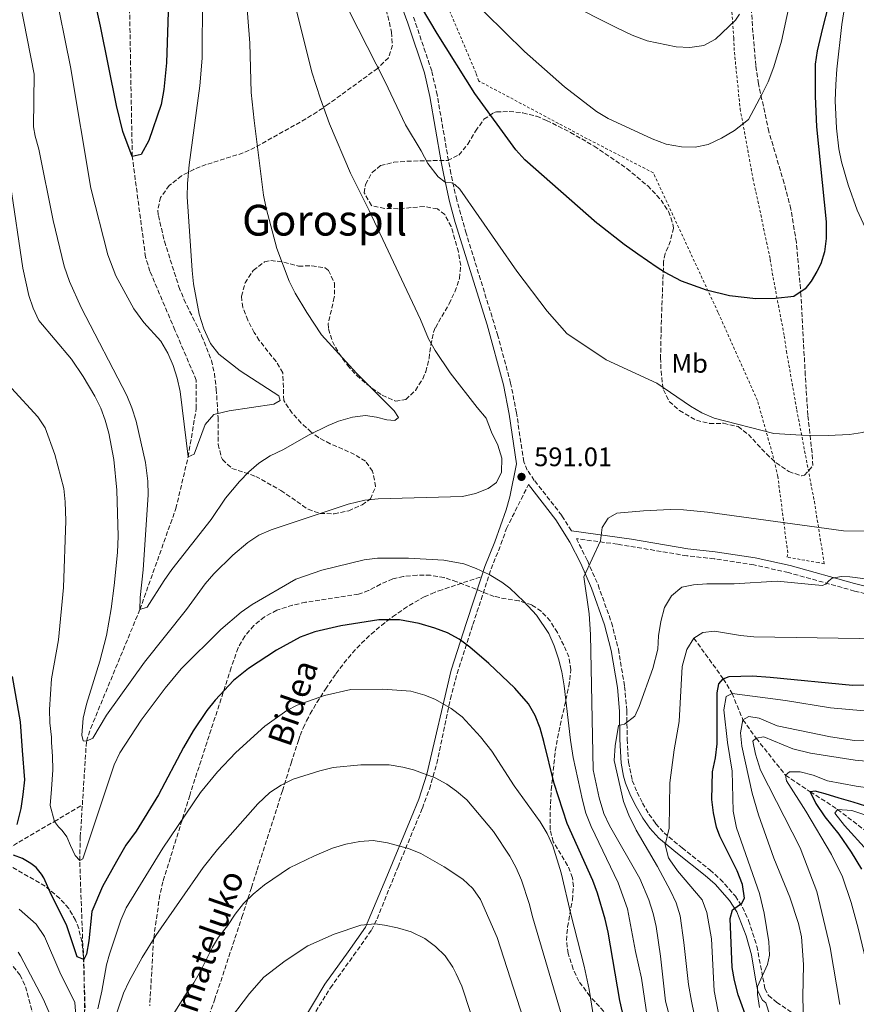
# Model space of a CAD drawing. Units: metres. Extents: x 613348 to 616771, y 4784900 to 4787271.
# Drawn here: x 615916 to 616229, y 4786080 to 4786448 of the extents above; entities that cross this region are included whole.
import ezdxf
from ezdxf.enums import TextEntityAlignment as Align

# ---------------------------------------------------------------- set-up
doc = ezdxf.new("R2010")
doc.units = ezdxf.units.M
doc.header["$MEASUREMENT"] = 0
doc.linetypes.add('DGN Style 2', pattern=[1.739922, 1.043953, -0.695969])
doc.linetypes.add('DGN Style 3', pattern=[2.435891, 1.739922, -0.695969])
for name, color, linetype, lineweight in [('Barranco lineal', 142, 'DGN Style 3', 13), ('Camino', 7, 'DGN Style 3', 0), ('Cota de punto acotado terreno', 7, 'Continuous', 0), ('Curva de nivel directora', 30, 'Continuous', 30), ('Curva de nivel intermedia', 30, 'Continuous', 0), ('Etiqueta de uso rústico', 92, 'Continuous', 0), ('Margen derecho', 7, 'Continuous', 0), ('Punto acotado terreno (símbolo)', 7, 'Continuous', 0), ('Senda', 7, 'DGN Style 3', 0), ('Tela metálica o alambrada', 7, 'DGN Style 2', 0), ('Texto de Área (paraje) menor', 7, 'Continuous', 0), ('Zona arbolada', 92, 'DGN Style 3', 0)]:
    doc.layers.add(name, color=color, linetype=linetype, lineweight=lineweight)
doc.styles.add('Style-Arial', font='arial.ttf')

# ---------------------------------------------------------------- blocks, each defined once
blk = doc.blocks.new('5PATER')
at = {"layer": 'Punto acotado terreno (símbolo)', "linetype": 'Continuous', "lineweight": 0}
h = blk.add_hatch(color=51, dxfattribs=at)
edge = h.paths.add_edge_path()
edge.add_ellipse((0, 0), major_axis=(-0.11, -0.111), ratio=0.999422, start_angle=0, end_angle=360)

msp = doc.modelspace()

# ---------------------------------------------------------------- linework, layer by layer
at = {"layer": 'Barranco lineal', "color": 142, "linetype": 'DGN Style 3', "lineweight": 13}
for points in [[(615939.56, 4786154.13, 593.32), (615941.08, 4786177.9, 590), (615942.7, 4786182.75, 590), (615961.06, 4786227.12, 585), (615974.53, 4786264.88, 581.99), (615979.12, 4786284.19, 580), (615982.16, 4786302.29, 579.45), (615982.15, 4786312.95, 578.08), (615974.19, 4786331.6, 578.08), (615964.84, 4786353.6, 576.44), (615963.21, 4786358.86, 576.44), (615958.22, 4786396.52, 575), (615957.06, 4786460.47, 570), (615946.78, 4786539.23, 565), (615938.01, 4786568.86, 563.36), (615935.38, 4786573.43, 563.36), (615932.89, 4786577.68, 563.08)], [(616168.26, 4786216.47, 580), (616179.26, 4786201.22, 575), (616182.53, 4786195.82, 570), (616186.62, 4786185.94, 565), (616191.58, 4786179.01, 560), (616202.54, 4786165.18, 555), (616211.78, 4786159.05, 550), (616222.01, 4786152.44, 545), (616232.16, 4786144.64, 540), (616241.77, 4786136.02, 535), (616255.44, 4786122.89, 530), (616268.81, 4786112.75, 525), (616272.49, 4786110.84, 520), (616278.15, 4786108.76, 515), (616285.85, 4786104.75, 510), (616298.16, 4786100.12, 505), (616307.34, 4786093.46, 500), (616315.16, 4786088.35, 495), (616323.67, 4786083.57, 490), (616340.06, 4786079.93, 485), (616357.53, 4786077.22, 481.3)], [(615798.39, 4786048.85, 650), (615805.62, 4786057.49, 645), (615813.97, 4786062.64, 640), (615822.69, 4786066.96, 635), (615831.64, 4786075.9, 630), (615839.6, 4786082.08, 625), (615848.01, 4786087.85, 620), (615859.7, 4786097.63, 615), (615872.66, 4786108, 610), (615889.27, 4786118.89, 605), (615911.65, 4786137.78, 600), (615929.09, 4786147.95, 595), (615939.56, 4786154.13, 593.32)], [(615923.69, 4785996.74, 625), (615928.52, 4786011.36, 620), (615933.4, 4786027.09, 615), (615939.76, 4786044.82, 610), (615940.5, 4786068.57, 605), (615940.14, 4786096.37, 600), (615939.74, 4786101.75, 600), (615938.57, 4786133.3, 595), (615938.8, 4786142.17, 595), (615939.56, 4786154.13, 593.32)]]:
    msp.add_polyline3d(points, dxfattribs=at)
at = {"layer": 'Camino', "color": 7, "linetype": 'DGN Style 3', "lineweight": 0}
for points in [[(616122.44, 4786256.59, 590.81), (616118.83, 4786262.32, 590.8), (616108.57, 4786275.45, 591.01), (616105.96, 4786279.31, 591.13), (616104.62, 4786282.37, 591.02), (616101.92, 4786300.7, 591.24), (616099.72, 4786311.82, 591.75), (616094.96, 4786329.52, 592.54), (616083.09, 4786367.8, 594.08), (616079.57, 4786380.28, 594.77), (616077.39, 4786390.12, 595.41), (616076.47, 4786394.97, 595.4), (616072.25, 4786419.52, 596.72), (616070.2, 4786428.5, 597.14), (616063.41, 4786448.68, 597.99)], [(616025.63, 4786074.86, 623.67), (616032.3, 4786085.76, 622.63), (616041, 4786097.82, 621.67), (616047.66, 4786107.27, 620.11), (616049.8, 4786111.58, 619.44), (616057.62, 4786130.94, 616.54), (616066.71, 4786152.89, 612.3), (616069.38, 4786160.02, 610.76), (616072.08, 4786169.63, 608.74), (616077.21, 4786193.75, 604.43), (616079.73, 4786203.24, 602.6), (616085.64, 4786221.57, 598.08), (616092.41, 4786242.38, 594.05), (616096.1, 4786251.55, 592.62), (616098.19, 4786257.41, 592.24), (616106.36, 4786273.84, 591.01)], [(616241.84, 4786230.75, 583.81), (616228.36, 4786234.06, 584.45), (616203.57, 4786240.98, 585.66), (616190.64, 4786243.84, 586.01), (616175.84, 4786246.11, 586.98), (616165.62, 4786247.25, 587.32), (616139.62, 4786251.58, 588.19), (616124.3, 4786253.64, 590.5), (616128.42, 4786245.49, 590.19), (616132.42, 4786236.34, 589.81), (616137.45, 4786222.26, 588.93), (616140.01, 4786212.36, 588.04), (616142.35, 4786198.41, 586.68), (616143.17, 4786189.34, 585.76), (616143.3, 4786178.64, 584.44), (616143.81, 4786170.09, 583.79), (616145.23, 4786163.19, 582.91), (616146.99, 4786158.85, 582.18), (616149.08, 4786154.82, 581.48), (616151.47, 4786150.68, 580.86), (616153.96, 4786147.14, 580.39), (616157.08, 4786143.71, 580.07), (616163.83, 4786138.06, 579.73), (616174.26, 4786129.81, 577.76), (616178.14, 4786126.38, 576.97), (616183.79, 4786120.01, 575.68), (616186.49, 4786115.85, 575.02), (616188.74, 4786110.88, 574.22), (616191.83, 4786101.3, 572.49), (616194.03, 4786089.51, 569.98), (616194.84, 4786085.44, 568.55), (616196.14, 4786082.92, 568.22), (616199.22, 4786080.32, 567.46), (616212.98, 4786070.97, 563.07)]]:
    msp.add_polyline3d(points, dxfattribs=at)
at = {"layer": 'Curva de nivel directora', "color": 30, "linetype": 'Continuous', "lineweight": 30, "flags": 128}
for points, elevation in [([(616222.69, 4786469.32), (616216.33, 4786444.49), (616214.34, 4786435.96), (616213.62, 4786431.01), (616213.55, 4786419.03), (616214.07, 4786407.54), (616217.75, 4786372.09), (616217.69, 4786365.86), (616217.13, 4786360.9), (616215.7, 4786356.44), (616214.19, 4786353.48), (616212.12, 4786349.95), (616209.91, 4786346.98), (616205.64, 4786344.23), (616198.79, 4786343.42), (616191.44, 4786343.25), (616181.52, 4786344.48), (616173.03, 4786346.54), (616163.59, 4786349.85), (616157.26, 4786353.22), (616154.55, 4786355.02), (616147.34, 4786360.04), (616142.22, 4786363.61), (616132.33, 4786371.32), (616132.02, 4786371.59), (616104.98, 4786395.26), (616101.68, 4786399.01), (616086.35, 4786420.11), (616072.3, 4786442.44), (616060.21, 4786462.91)], 600), ([(615972.02, 4786462.07), (615971.04, 4786431.55), (615970.01, 4786421.59), (615968.98, 4786415.93), (615964.46, 4786402.49), (615961.58, 4786397.19), (615958.22, 4786396.52), (615954.7, 4786405.87), (615952.32, 4786415.6), (615946.39, 4786445.24), (615942.78, 4786461.53)], 575), ([(616144.12, 4786065.23), (616140.57, 4786081.04), (616136.22, 4786106.56), (616135.03, 4786111.41), (616132.22, 4786121.14), (616130.44, 4786125.81), (616120.84, 4786147.21), (616115.98, 4786162.11), (616112.17, 4786177.78), (616110.77, 4786182.83), (616108.91, 4786187.6), (616106.45, 4786191.95), (616101.28, 4786197.82), (616091.53, 4786207), (616084.47, 4786213.09), (616080.42, 4786216.05), (616076.07, 4786218.44), (616071.4, 4786220.22), (616065.52, 4786221.9), (616058.11, 4786223.35), (616050.42, 4786223.33), (616036.25, 4786221.05), (616026.52, 4786218.82), (616020.97, 4786216.77), (616012.17, 4786212), (616001.67, 4786205.12), (615996.06, 4786200.64), (615989.22, 4786193.31), (615986.16, 4786189.36), (615981.04, 4786181.76), (615977.44, 4786175.62), (615968.1, 4786157.92), (615959.64, 4786144.29), (615955.78, 4786139.05), (615952.33, 4786132.96), (615947.06, 4786123.6), (615943.16, 4786114.22), (615942.01, 4786103.26), (615941.1, 4786098.34), (615940.14, 4786096.37), (615937.61, 4786097.32), (615933.68, 4786109.34), (615928.07, 4786120.41), (615925.14, 4786126.83), (615924.34, 4786128.22), (615922.23, 4786130.78), (615920.25, 4786132.27), (615917.14, 4786134.14), (615913.82, 4786135.34)], 600), ([(615915.2, 4786146.74), (615916.64, 4786152.77), (615917.42, 4786158.05), (615918.09, 4786163.44), (615917.2, 4786174.51), (615916.38, 4786185.17), (615913.5, 4786202.06)], 600), ([(616192.01, 4786063.22), (616184.8, 4786083.09), (616183.42, 4786088.45), (616182.63, 4786093.39), (616181.86, 4786111.61), (616182.66, 4786114.85), (616186.14, 4786117.41), (616187.24, 4786119.25), (616186.47, 4786124.43), (616184.45, 4786129.46), (616177.99, 4786142.43), (616176.72, 4786145.77), (616175.56, 4786151.17), (616175.02, 4786156.14), (616175.18, 4786166.52), (616176.38, 4786171.73), (616177.02, 4786176.93), (616176.94, 4786196), (616177.6, 4786199.38), (616179.26, 4786201.22), (616181.5, 4786202.09), (616190.19, 4786202.33), (616196.75, 4786201.92), (616227.55, 4786198.84), (616244.91, 4786199.02)], 575), ([(616232.55, 4786153.62), (616227.77, 4786155.14), (616222.53, 4786156.59), (616217.29, 4786158.27), (616213.58, 4786159.29), (616211.78, 4786159.05), (616213.86, 4786154.64), (616217.17, 4786149.63), (616222.41, 4786143.18), (616227.09, 4786136.5), (616230.92, 4786130.15)], 550)]:
    msp.add_lwpolyline(points, dxfattribs=dict(at, elevation=elevation))
at = {"layer": 'Curva de nivel intermedia', "color": 30, "linetype": 'Continuous', "lineweight": 0, "flags": 128}
for points, elevation in [([(615998.97, 4786480.47), (616002.17, 4786438.85), (616002.7, 4786420.42), (616003.76, 4786409.99), (616007.36, 4786382.04), (616008.26, 4786377.13), (616012.3, 4786362.06), (616016.85, 4786349.89), (616019.13, 4786345.44), (616023.45, 4786338.2), (616029.03, 4786329.9), (616042.09, 4786315.54), (616056.14, 4786301.39), (616057.78, 4786298.89), (616056.39, 4786297.82), (616053.44, 4786298.06), (616049.57, 4786299.07), (616045.5, 4786299.65), (616040.54, 4786299.05), (616035.35, 4786297.55), (616031.44, 4786295.98), (616024.12, 4786292.32), (616014.78, 4786287.02), (616009.83, 4786284.65), (616005.51, 4786281.93), (616001.78, 4786278.61), (615998.31, 4786274.96), (615993.11, 4786268.74), (615987.74, 4786260.82), (615973.08, 4786242.13), (615970.19, 4786238.07), (615963.85, 4786228), (615961.06, 4786227.12), (615961.14, 4786231.61), (615962.32, 4786241.94), (615964.2, 4786270.09), (615964, 4786275.08), (615963.22, 4786282.14), (615959.67, 4786297.53), (615958.07, 4786302.56), (615956.16, 4786307.18), (615939.12, 4786340.05), (615934.73, 4786349.84), (615932.79, 4786355.57), (615928.68, 4786372.6), (615923.27, 4786399.22), (615921.89, 4786404.07), (615921.35, 4786407.61), (615921.49, 4786427.24), (615912.42, 4786473.72)], 585), ([(615929.08, 4786460.32), (615935.19, 4786429.98), (615942.73, 4786384.62), (615949.05, 4786359.77), (615952.04, 4786351.92), (615958.83, 4786339.5), (615962.54, 4786334.5), (615968.94, 4786327.42), (615971.54, 4786323.04), (615973.56, 4786318.42), (615975.06, 4786313.62), (615976.1, 4786308.72), (615979.12, 4786284.19), (615981.35, 4786285.2), (615985.43, 4786296.33), (615988.75, 4786300.01), (615994.49, 4786301.48), (616011.15, 4786303.92), (616013.52, 4786305.35), (616013.08, 4786307.03), (615998.59, 4786316.37)], 580), ([(615998.59, 4786316.37), (615990.59, 4786322.62), (615987.54, 4786326.58), (615984.94, 4786332.03), (615983.26, 4786337.54), (615981.17, 4786348.88), (615980.57, 4786353.85), (615978.82, 4786381.4), (615978.86, 4786386.4), (615979.55, 4786393.39), (615983.53, 4786422.98), (615984.35, 4786433.3), (615984.5, 4786456.32)], 580), ([(616203.97, 4786453.45), (616201, 4786439.57), (616198.17, 4786429.97), (616196.03, 4786424.46), (616193.85, 4786419.96), (616188.62, 4786410.34), (616183.48, 4786406.22), (616178.6, 4786403.35), (616173.58, 4786401.05), (616168.69, 4786400.01), (616163.68, 4786400.12), (616157.86, 4786401.1), (616152.64, 4786403.08), (616136.15, 4786410.71), (616131.85, 4786413.27), (616119.86, 4786422.52), (616104.9, 4786435.75), (616082.81, 4786457.5)], 605), ([(616226.39, 4786292.55), (616231.32, 4786293.34), (616233.67, 4786294.03), (616238.97, 4786296.48), (616243.05, 4786299.38), (616247.59, 4786303.17), (616251.48, 4786306.59), (616251.86, 4786309.68), (616251.74, 4786320.62), (616251.37, 4786325.6), (616250.2, 4786331.68), (616248.32, 4786337.27), (616245.86, 4786343.13), (616234.41, 4786365.36), (616229.34, 4786376.47), (616225.96, 4786385.88), (616223.52, 4786394.49), (616222.49, 4786399.39), (616221.54, 4786407.09), (616221.14, 4786417.28), (616221.35, 4786423.36), (616221.71, 4786429.12), (616223.62, 4786445.83), (616225.18, 4786456.25)], 595), ([(616185.33, 4786449.76), (616183.84, 4786447.46), (616176.34, 4786440.36), (616171.93, 4786438.01), (616166.7, 4786437.3), (616161.65, 4786437.52), (616150.74, 4786439.75), (616145.2, 4786441.91), (616139.4, 4786444.56), (616120.38, 4786454.23)], 610), ([(616019.66, 4786451.12), (616025.4, 4786428.09), (616028.59, 4786418.07), (616032, 4786408.66), (616039.78, 4786390.22)], 590), ([(616039.3, 4786450.83), (616052.85, 4786424.45), (616060.42, 4786408.29), (616066.28, 4786398.68), (616068.79, 4786393.94), (616072.57, 4786388.87), (616075.26, 4786386.87), (616077.65, 4786386.61), (616078.85, 4786386.07), (616080.76, 4786384.34), (616101.99, 4786353.59), (616113.35, 4786338.71), (616120.77, 4786330.34), (616135.45, 4786320.52), (616154.42, 4786311.76), (616166.97, 4786303.21), (616171.26, 4786300.65), (616175.8, 4786298.67), (616198.19, 4786292.99), (616208.52, 4786292.28), (616218.53, 4786292.22), (616226.39, 4786292.55)], 595), ([(616039.78, 4786390.22), (616046.77, 4786376.37), (616066.04, 4786335.63), (616069.07, 4786328.38), (616071.49, 4786323.98), (616077.07, 4786315.68), (616087.19, 4786302.64), (616090.6, 4786298.75), (616092.63, 4786293.44), (616094.93, 4786288.56), (616096.44, 4786283.79), (616096.31, 4786278.48), (616094.39, 4786274.67), (616091.33, 4786272.39), (616086.58, 4786270.51), (616081.69, 4786269.47), (616050.14, 4786268.54), (616045.15, 4786268.07), (616038.94, 4786266.58), (616010.15, 4786256.99), (616005.61, 4786254.95), (616001.41, 4786252.17), (615995.84, 4786247.54), (615988.73, 4786240.51), (615985.47, 4786236.74), (615978.52, 4786227.16), (615962.75, 4786207.47), (615948.54, 4786187.67), (615943.45, 4786179.09), (615941.08, 4786177.9), (615939.81, 4786178.03), (615939.37, 4786180.13), (615939.85, 4786186.59), (615941.06, 4786191.79), (615946.06, 4786207.84), (615948.61, 4786217.51), (615950.37, 4786227.37), (615951.48, 4786236.1), (615952.74, 4786248.46), (615952.94, 4786254.63), (615952.4, 4786271.83), (615951.33, 4786283.23), (615949.47, 4786293.06), (615948.1, 4786297.91), (615946.49, 4786302.39), (615944.28, 4786306.89), (615939.89, 4786314.21), (615935.48, 4786320.78), (615923.24, 4786335.22), (615921.11, 4786339.75), (615919.49, 4786344.57), (615917.25, 4786354.78), (615912.69, 4786385.88)], 590), ([(616153.62, 4786055.58), (616148.66, 4786089.4), (616146.44, 4786099.33), (616143.47, 4786115.24), (616139.9, 4786124.93), (616129.82, 4786145.99), (616127.9, 4786151.03), (616126.56, 4786155.84), (616123.12, 4786171.83), (616122.11, 4786178.26), (616119.75, 4786198.66), (616118.87, 4786203.84), (616117.63, 4786208.68), (616116.01, 4786213.62), (616113.98, 4786218.19), (616109.34, 4786225.01), (616104.72, 4786230.21), (616099.47, 4786235.13), (616096.45, 4786237.41), (616091.7, 4786240.29), (616086.88, 4786242.55), (616082.18, 4786244.26), (616074.73, 4786245.57), (616061.53, 4786246.4), (616049.96, 4786246.39), (616044.99, 4786245.79), (616029.07, 4786241.81), (616019.4, 4786238.47), (616003.1, 4786229.02), (615998.98, 4786226.11), (615991.34, 4786219.66), (615976.57, 4786204.93), (615970.5, 4786197.78), (615961.59, 4786185.74), (615953.62, 4786173.59), (615951.48, 4786169.08), (615939.68, 4786134.02), (615938.57, 4786133.3), (615936.87, 4786135.25), (615935.19, 4786138.98), (615933.75, 4786142.22), (615932.04, 4786144.5), (615930.62, 4786145.95), (615929.09, 4786147.95), (615927.56, 4786153.88), (615928.05, 4786160.05), (615928.58, 4786167.24), (615928.41, 4786172.29), (615928.07, 4786177.45), (615928.04, 4786179.41), (615927.41, 4786184.84), (615927.25, 4786189.84), (615927.97, 4786201.19), (615930.6, 4786215.79), (615932.56, 4786235.35), (615933.44, 4786260.33), (615933.17, 4786267.42), (615932.59, 4786272.39), (615929.28, 4786285.1), (615925.66, 4786295.05), (615922.88, 4786299.21), (615913.04, 4786309.85)], 595), ([(616132.81, 4786156.72), (616130.61, 4786167.24), (616129.59, 4786217.79), (616129.13, 4786225.56), (616127.14, 4786239.42), (616133.36, 4786252.89), (616133.94, 4786257.87), (616136.21, 4786261.34), (616139.42, 4786263.13), (616149.37, 4786264.09), (616159.37, 4786264.51), (616164.37, 4786264.39), (616173.34, 4786263.56), (616224.2, 4786256.54), (616236.78, 4786256.48)], 590), ([(616218.77, 4786237.93), (616220.02, 4786238.86), (616223.52, 4786239.53), (616226.6, 4786239.42), (616242.2, 4786237.43)], 585), ([(616168.41, 4786075.88), (616167.32, 4786080.76), (616166.25, 4786087.01), (616164.52, 4786102.7), (616163.07, 4786112.71), (616161.6, 4786117.48), (616159.46, 4786122.02), (616154.67, 4786131.09), (616146.67, 4786144.67), (616143.97, 4786150.29), (616141.95, 4786155.39), (616138.43, 4786170.73), (616138.76, 4786176.16), (616140.07, 4786183.77), (616142.31, 4786184.36), (616146.13, 4786187.28), (616147.77, 4786190.95), (616152.95, 4786205.06), (616154.82, 4786212.28), (616155.04, 4786217.33), (616155.89, 4786222.74), (616157.23, 4786227.95), (616159.84, 4786232.33), (616163.7, 4786235.53), (616168.14, 4786236.42), (616173.13, 4786236.76), (616183.31, 4786236.8), (616199.41, 4786237.7), (616216.19, 4786236.15), (616217.66, 4786236.65), (616218.77, 4786237.93)], 585), ([(616238.04, 4786216.15), (616190.7, 4786217.01), (616185.73, 4786217.49), (616175.95, 4786219.08), (616171.61, 4786218.61), (616168.26, 4786216.47), (616165.66, 4786212.17), (616163.82, 4786205.83), (616162.74, 4786185.26), (616160.9, 4786174.72), (616159.22, 4786162.35), (616159, 4786145.38), (616157.53, 4786139.19), (616158.82, 4786134.38), (616159.28, 4786133.6), (616162.18, 4786129.53), (616171.37, 4786118.59), (616173.1, 4786113.9), (616174.89, 4786104), (616175.84, 4786084.56), (616179.12, 4786067.77)], 580), ([(615945.38, 4786077.94), (615946.88, 4786084.48), (615948.63, 4786094.33), (615949.69, 4786098.28), (615953.89, 4786111.09), (615955.94, 4786115.65), (615969.71, 4786137.91), (615983.77, 4786158.72), (615990.04, 4786166.5), (615996.92, 4786173.74), (616007.86, 4786183.51), (616015.99, 4786189.35), (616019.86, 4786191.4), (616030.06, 4786195.03), (616040.02, 4786197.24), (616051.92, 4786197.39), (616062.36, 4786196.63), (616067.67, 4786195.16), (616071.6, 4786193.48), (616077.53, 4786190.18), (616081.64, 4786187.01), (616088.41, 4786179.62), (616092.66, 4786174.16), (616101.03, 4786161.19), (616110.71, 4786147.79), (616113.43, 4786143.4), (616115.54, 4786138.87), (616118.59, 4786128.72), (616122.22, 4786113.25), (616127.26, 4786093.89), (616129.05, 4786085.09), (616131.61, 4786069.37)], 605), ([(616192.85, 4786078.37), (616191.99, 4786083.29), (616192.09, 4786086.24), (616195.78, 4786094.42), (616196.53, 4786097.93), (616196.28, 4786102.98), (616194.58, 4786113.62), (616192.81, 4786121.01), (616184.24, 4786145.49), (616182.9, 4786151.79), (616182.59, 4786166.79), (616180.84, 4786177.51), (616179.45, 4786189.69), (616180.3, 4786194.68), (616182.53, 4786195.82), (616202.48, 4786193.11), (616219.37, 4786190.4), (616231.89, 4786189.24)], 570), ([(616237.07, 4786177.98), (616228.38, 4786178.16), (616219.38, 4786179.59), (616199.41, 4786183.71), (616192.65, 4786186.58), (616188.85, 4786187.23), (616186.62, 4786185.94), (616185.7, 4786181.03), (616186.16, 4786176.05), (616190.03, 4786158.49), (616192.37, 4786150.38), (616198.17, 4786134.18), (616204.09, 4786119.66), (616207.43, 4786109.74), (616208.55, 4786104.86), (616209.3, 4786094.47), (616209.02, 4786082.4), (616209.27, 4786072.59)], 565), ([(616240.79, 4786169.7), (616228.57, 4786170.88), (616211.85, 4786173.49), (616205.24, 4786175.1), (616194.38, 4786179.6), (616191.58, 4786179.01), (616190.33, 4786178.01), (616191.25, 4786173.11), (616193.16, 4786167.07), (616208.06, 4786138.1), (616214.28, 4786121.73), (616219.25, 4786100.77), (616222.81, 4786079.56)], 560), ([(615948.76, 4786065.48), (615955.01, 4786083.71), (615957.06, 4786088.28), (615961.94, 4786097.02), (615967.1, 4786105.32), (615984.68, 4786130.67), (615990.08, 4786137.43), (616005.24, 4786154.51), (616009.68, 4786158.77), (616013.9, 4786161.55), (616018.42, 4786163.7), (616028.31, 4786166.91), (616033.42, 4786168.16), (616043.67, 4786169.05), (616054.31, 4786169.11), (616059.37, 4786168.26), (616063.38, 4786167.18), (616071.48, 4786164.26), (616075.88, 4786161.88), (616079.54, 4786159.31), (616083.3, 4786156.01), (616093.31, 4786144.22), (616099.39, 4786134.99), (616101.82, 4786130.62), (616103.81, 4786126.02), (616106.69, 4786117.3), (616108, 4786111.91), (616119.03, 4786074.83)], 610), ([(616235.32, 4786077.91), (616233.91, 4786088.87), (616231.99, 4786098.67), (616229.72, 4786107.99), (616227.07, 4786117.7), (616223.81, 4786127.18), (616219.72, 4786135.64), (616210.13, 4786151.8), (616202.85, 4786163.08), (616202.54, 4786165.18), (616204.07, 4786166.46), (616208, 4786166.51), (616212.82, 4786165.2), (616218.28, 4786163.12), (616228.97, 4786161.07), (616234.35, 4786160.4), (616250.65, 4786160.94), (616256.45, 4786161.74), (616282.19, 4786168.22)], 555), ([(616162.38, 4786062.94), (616157.69, 4786080.7), (616155.81, 4786097.52), (616154.13, 4786108.72), (616153.03, 4786113.59), (616151.43, 4786118.67), (616148.03, 4786126.6), (616136.72, 4786146.38), (616134.6, 4786150.92), (616132.81, 4786156.72)], 590), ([(616241.99, 4786147.12), (616227.37, 4786152.03), (616222.01, 4786152.44), (616220.96, 4786151.02), (616224.6, 4786146.41), (616233.24, 4786136.98)], 545), ([(615967.18, 4786065.73), (615978.33, 4786083.45), (615981.3, 4786087.62), (615983.79, 4786091.95), (615988.22, 4786100.95), (615990.43, 4786104.63), (615993.81, 4786108.95), (615996.71, 4786113.33), (615999.87, 4786117.21), (616003.46, 4786120.72), (616007.68, 4786124.26), (616017.06, 4786130.55), (616026.4, 4786135.1), (616033.1, 4786137.96), (616038.06, 4786139.42), (616043.31, 4786140.46), (616048.31, 4786140.77), (616053.63, 4786139.89), (616061.51, 4786137.87), (616066.12, 4786135.9), (616074.85, 4786131.02), (616081.84, 4786126.39), (616085.6, 4786122.86), (616088.41, 4786118.72), (616094.73, 4786104.52), (616104.48, 4786073.99)], 615), ([(615915.97, 4786115.14), (615922.33, 4786109.54), (615925.38, 4786104.98), (615931.11, 4786091.61), (615936.72, 4786080.31), (615937.14, 4786075.46)], 605), ([(616084.77, 4786076.55), (616081.45, 4786086.37), (616079.4, 4786090.95), (616078.08, 4786093.49), (616075.21, 4786097.66), (616071.68, 4786101.21), (616067.59, 4786104.22), (616062.49, 4786106.7), (616057.42, 4786108.19), (616052.5, 4786109.2), (616049.06, 4786109.63), (616043.73, 4786109.22), (616033.73, 4786105.84), (616023.83, 4786101.41), (616015.38, 4786095.85), (616007.49, 4786089.71), (616002.1, 4786083.65)], 620), ([(615915.56, 4786099.02), (615916.41, 4786097.71), (615925.02, 4786081.4), (615927, 4786076.81)], 610), ([(616002.1, 4786083.65), (615992.93, 4786071.61), (615974.01, 4786044.58), (615961.98, 4786034.69), (615957.96, 4786031.72), (615938.12, 4786018.34), (615930.95, 4786012.93), (615928.52, 4786011.36), (615927.54, 4786011.21), (615925.9, 4786013.22), (615925.08, 4786017.35), (615920.48, 4786032.87), (615918.75, 4786037.56), (615914.83, 4786046.98)], 620)]:
    msp.add_lwpolyline(points, dxfattribs=dict(at, elevation=elevation))
at = {"layer": 'Margen derecho', "color": 7, "linetype": 'Continuous', "lineweight": 0}
for points in [[(616050.46, 4786475.92, 600.07), (616061.32, 4786446.38, 597.92), (616067.57, 4786427.76, 597.14), (616069.57, 4786418.99, 596.72), (616073.78, 4786394.49, 595.4), (616074.71, 4786389.57, 595.41), (616076.92, 4786379.63, 594.77), (616079.03, 4786371.82, 594.31), (616090.92, 4786333.55, 592.75), (616097.06, 4786311.2, 591.75), (616099.23, 4786300.24, 591.24), (616101.97, 4786281.61, 591.02), (616099.42, 4786269.25, 591.59), (616098.06, 4786264.44, 591.83), (616093.78, 4786252.43, 592.62), (616090.07, 4786243.23, 594.05), (616088.84, 4786239.43, 594.78)], [(616197.98, 4786071.26, 567.76), (616195.18, 4786080.15, 567.96), (616193.96, 4786081.19, 568.22), (616192.23, 4786084.53, 568.55), (616191.34, 4786089.01, 569.98), (616189.76, 4786098.04, 571.95), (616187.85, 4786105.18, 573.39), (616184.27, 4786114.16, 574.95), (616181.6, 4786118.35, 575.68), (616176.2, 4786124.45, 576.97), (616172.51, 4786127.72, 577.76), (616162.1, 4786135.94, 579.73), (616155.18, 4786141.73, 580.07), (616151.82, 4786145.43, 580.39), (616149.16, 4786149.21, 580.86), (616146.68, 4786153.5, 581.48), (616144.51, 4786157.7, 582.18), (616142.65, 4786162.29, 582.91), (616141.9, 4786164.88, 583.24), (616141.08, 4786169.78, 583.79), (616140.56, 4786178.54, 584.44), (616140.44, 4786189.2, 585.76), (616139.64, 4786198.06, 586.68), (616137.33, 4786211.8, 588.04), (616134.83, 4786221.46, 588.93), (616129.93, 4786235.18, 589.8), (616125.94, 4786244.33, 590.19), (616121.92, 4786252.29, 590.5), (616116.59, 4786260.74, 590.8), (616106.36, 4786273.84, 591.01)], [(616122.44, 4786256.59, 590.81), (616144.92, 4786253.48, 587.65), (616165.99, 4786249.89, 587.32), (616176.19, 4786248.75, 586.98), (616191.13, 4786246.46, 586.01), (616204.21, 4786243.57, 585.66), (616228.26, 4786236.84, 584.49), (616242.38, 4786233.36, 583.81)], [(615945.25, 4785975.25, 627.54), (615948.8, 4785979.15, 627.5), (615956.38, 4785985.66, 627.34), (615968.87, 4785994.23, 627.23), (615980.17, 4786001.52, 627.34), (615984.06, 4786004.67, 627.4), (615987.24, 4786008.2, 627.45), (615990.21, 4786012.23, 627.42), (616000.6, 4786028.72, 627.04), (616006.25, 4786037.93, 626.44), (616009.34, 4786043.74, 626.03), (616012.53, 4786052.61, 625.59), (616016.55, 4786062.76, 624.6), (616021.04, 4786071.67, 624.06), (616030.23, 4786087.12, 622.63), (616038.98, 4786099.26, 621.67), (616045.48, 4786108.48, 620.11), (616053.44, 4786127.34, 617.29), (616062.55, 4786149.29, 613.2), (616065.4, 4786156.26, 611.78), (616068.44, 4786165.56, 609.69), (616077.53, 4786204.52, 602.47), (616083.28, 4786222.33, 598.08), (616088.84, 4786239.43, 594.78)]]:
    msp.add_polyline3d(points, dxfattribs=at)
at = {"layer": 'Senda', "color": 7, "linetype": 'DGN Style 3', "lineweight": 0}
msp.add_polyline3d([(615985.34, 4786070.84, 617.37), (615988.99, 4786081.18, 616.57), (615999.25, 4786112.17, 614.15), (616002.82, 4786123.24, 613.28), (616004.95, 4786129.87, 612.67), (616014.36, 4786159.34, 609.52), (616017.65, 4786169.76, 608.32), (616020.35, 4786178.22, 607.25), (616021.02, 4786180.08, 606.99), (616022.15, 4786182.81, 606.56), (616023.4, 4786185.49, 606.1), (616024.77, 4786188.11, 605.63), (616027.25, 4786192.4, 604.84), (616030.47, 4786197.44, 603.94), (616034.4, 4786203.18, 603.07), (616037.4, 4786207.15, 602.47), (616040.58, 4786210.93, 601.87), (616043.96, 4786214.53, 601.27), (616047.56, 4786217.97, 600.67), (616051.39, 4786221.23, 600.07), (616055.58, 4786224.45, 599.45), (616059.7, 4786227.34, 598.86), (616063.93, 4786229.97, 598.27), (616067.41, 4786231.84, 597.78), (616070.09, 4786233.07, 597.41), (616072.85, 4786234.16, 597.03), (616088.84, 4786239.43, 594.78)], dxfattribs=at)
at = {"layer": 'Tela metálica o alambrada', "color": 7, "linetype": 'DGN Style 2', "lineweight": 0}
for points in [[(616181.38, 4786466.07, 611.41), (616183.15, 4786440.7, 609.11), (616183.42, 4786435.44, 609.11), (616185.56, 4786414.35, 605.71), (616190.35, 4786388.25, 603.41), (616191.46, 4786383.28, 603.3), (616196.81, 4786358.09, 601), (616197.57, 4786352.98, 601), (616202.06, 4786329.33, 598.59), (616202.89, 4786323.73, 598.59), (616206.73, 4786301.82, 596.61), (616213.3, 4786267.53, 591.57), (616217.01, 4786244.29, 586.75)], [(616217.01, 4786244.29, 586.75), (616214.83, 4786244.68, 587.08), (616203.16, 4786246.72, 587.19), (616203.35, 4786248.41, 587.63), (616199.65, 4786276.84, 592.89), (616198.54, 4786282.02, 593.87), (616192.03, 4786305.3, 596.83), (616177.26, 4786338.3, 598.81), (616153.08, 4786390.41, 602.97), (616128.32, 4786403.16, 602.75), (616087.73, 4786424.78, 600.78), (616086.79, 4786427.65, 600.78), (616074.81, 4786455.84, 602.31)]]:
    msp.add_polyline3d(points, dxfattribs=at)
at = {"layer": 'Zona arbolada', "color": 92, "linetype": 'DGN Style 3', "lineweight": 0}
for points in [[(616053.13, 4786451.43, 604.83), (616054.38, 4786446.65, 604.34), (616055.14, 4786443.01, 603.67), (616055.52, 4786438.14, 602.37), (616054.09, 4786433.44, 600.94), (616049.97, 4786429.45, 599.21), (616031.47, 4786416.01, 599.07), (616027.36, 4786413.19, 598.82), (616023.16, 4786410.56, 598.17), (616004.09, 4786399.9, 594.13), (615999.71, 4786397.82, 593.59), (615985.88, 4786393.48, 592.08), (615981.24, 4786391.69, 591.59), (615976.68, 4786389.24, 591.08), (615972.07, 4786385.64, 590.52), (615968.84, 4786381.23, 589.72), (615967.79, 4786376.41, 588.97), (615967.99, 4786374.44, 588.87), (615970.24, 4786364.82, 589.05), (615975.67, 4786347.81, 589.86), (615977.56, 4786343.13, 590.09), (615984.17, 4786329.51, 590.81), (615987.82, 4786320.27, 591.26), (615988.96, 4786315.44, 591.47), (615989.63, 4786309.54, 591.65), (615990.34, 4786298.96, 591.83), (615990.35, 4786288.94, 591.34), (615991.58, 4786284.02, 591.66), (615992, 4786283.19, 591.83), (615995.51, 4786279.9, 593.35), (616004.47, 4786276.94, 597.32), (616013.8, 4786271.67, 601.37), (616017.84, 4786268.96, 602.88), (616021.85, 4786266.02, 603.82), (616023.99, 4786264.63, 604), (616028.54, 4786263.04, 604), (616033.77, 4786262.94, 603.82), (616039.16, 4786264.11, 603.49), (616044.17, 4786266.33, 603.05), (616047.3, 4786268.48, 602.68), (616049.25, 4786273.11, 602.15), (616048.11, 4786278.83, 601.58), (616045.45, 4786282.56, 601.04), (616041.38, 4786285.14, 600.26), (616032.25, 4786289.13, 598.41), (616027.84, 4786291.45, 597.56), (616025.12, 4786293.47, 597.09), (616021.44, 4786296.87, 596.59), (616018.07, 4786300.56, 596.28), (616015.23, 4786304.71, 596.12), (616014.88, 4786305.34, 596.11), (616014.55, 4786315.65, 596.11), (616011.98, 4786319.83, 596.26), (616005.73, 4786327.74, 596.65), (616003.85, 4786330.68, 596.76), (616001.4, 4786335.28, 596.79), (615999.54, 4786340.09, 596.73), (615999.06, 4786344.3, 596.76), (616000.43, 4786349.24, 597.29), (616003.49, 4786353.95, 598.21), (616007.71, 4786357.11, 598.95), (616010.06, 4786357.68, 599.07), (616014.94, 4786356.98, 599.07), (616020.4, 4786355.49, 599.07), (616025.36, 4786355.69, 599.07), (616030.32, 4786354.87, 599.07), (616031.57, 4786353.94, 599.07), (616033.91, 4786349.16, 599.07), (616033.79, 4786343.86, 599.07), (616031.51, 4786334.02, 599.07), (616031.61, 4786332.05, 599.07), (616033.07, 4786327.36, 599.07), (616035.42, 4786322.99, 599.15), (616038.72, 4786318.46, 599.39), (616042.2, 4786314.61, 599.76), (616045.89, 4786311.37, 600.15), (616049.85, 4786308.48, 600.54), (616051.68, 4786307.25, 600.71), (616056.65, 4786305.08, 601.08), (616060.54, 4786305.67, 601.37), (616064.16, 4786309.09, 601.36), (616066.85, 4786313.42, 601.07), (616067.99, 4786316.07, 601.04), (616069.22, 4786321, 601.2), (616069.86, 4786326.01, 601.42), (616070.9, 4786330.83, 601.63), (616071.59, 4786332.52, 601.7), (616076.74, 4786341.42, 601.7), (616078.87, 4786345.93, 602.48), (616080.63, 4786350.93, 603.34), (616081.05, 4786355.79, 603.41), (616080.22, 4786360.84, 603.4), (616077.48, 4786370.29, 603.19), (616075.12, 4786374.81, 603.05), (616072.33, 4786376.93, 603.01), (616067.35, 4786377.82, 603.01), (616057.6, 4786376.96, 603.01), (616052.62, 4786377.11, 603.01), (616047.68, 4786378.13, 603.01), (616044.95, 4786382.95, 603.39), (616045.5, 4786386.08, 603.67), (616047.92, 4786390.54, 603.82), (616051.1, 4786393.09, 604), (616055.99, 4786394.35, 604.56), (616060.91, 4786394.74, 605.25), (616076.11, 4786395.07, 606.63), (616080.38, 4786397.05, 607.34), (616083.71, 4786401.13, 608.34), (616086.64, 4786406.02, 609.41), (616089.71, 4786410.4, 610.32), (616093.46, 4786412.97, 610.85), (616094.42, 4786413.17, 610.9), (616099.22, 4786413.34, 610.96), (616104.32, 4786412.8, 610.93), (616109.37, 4786411.55, 610.88), (616113.18, 4786410.02, 610.9), (616122.08, 4786405.51, 611.05), (616130.97, 4786400.34, 611.23), (616143.22, 4786392.02, 611.82), (616150.98, 4786385.54, 612.19), (616155.99, 4786380.24, 611.79), (616158.78, 4786375.95, 610.84), (616160.38, 4786371.38, 610.04), (616160.58, 4786369.75, 609.91), (616159.55, 4786365.02, 609.78), (616157.56, 4786360.23, 609.68), (616156.94, 4786357.3, 609.58), (616156, 4786332.34, 608.35), (616155.81, 4786321.27, 606.8), (616155.97, 4786316.34, 605.88), (616156.49, 4786311.42, 605.16), (616156.87, 4786309.32, 604.98), (616159.02, 4786304.97, 604.68), (616162.87, 4786301.56, 604.4), (616169.21, 4786297.89, 604), (616174.14, 4786296.74, 603.69), (616179.33, 4786296.76, 603.38), (616184.8, 4786295.55, 603.01), (616188.62, 4786292.6, 602.27), (616195.35, 4786285.33, 599.91), (616199.06, 4786281.99, 599.39), (616203.76, 4786278.75, 599.66), (616208.45, 4786277.16, 600.21), (616209.64, 4786277.33, 600.38), (616212.75, 4786280.94, 601.04), (616212.45, 4786285.74, 602.09), (616210.85, 4786299.85, 605.64), (616209.92, 4786314.74, 607.94), (616208.31, 4786344.6, 611.52), (616206.6, 4786364.34, 613.05), (616204.53, 4786376.86, 613.7), (616201.98, 4786386.51, 614.17), (616196.29, 4786405.81, 614.94), (616192.41, 4786423.73, 615.36), (616191.43, 4786430.5, 615.5), (616190.53, 4786440.45, 615.79), (616188.04, 4786475.34, 617.3)], [(616025.36, 4786355.69, 599.07), (616030.32, 4786354.87, 599.07), (616031.57, 4786353.94, 599.07), (616033.91, 4786349.16, 599.07), (616033.79, 4786343.86, 599.07), (616031.51, 4786334.02, 599.07), (616031.61, 4786332.05, 599.07), (616033.07, 4786327.36, 599.07), (616035.42, 4786322.99, 599.15), (616038.72, 4786318.46, 599.39), (616042.2, 4786314.61, 599.76), (616045.89, 4786311.37, 600.15), (616049.85, 4786308.48, 600.54), (616051.68, 4786307.25, 600.71), (616056.65, 4786305.08, 601.08), (616060.54, 4786305.67, 601.37), (616064.16, 4786309.09, 601.36), (616066.85, 4786313.42, 601.07), (616067.99, 4786316.07, 601.04), (616069.22, 4786321, 601.2), (616069.86, 4786326.01, 601.42), (616070.9, 4786330.83, 601.63), (616071.59, 4786332.52, 601.7), (616076.74, 4786341.42, 601.7), (616078.87, 4786345.93, 602.48), (616080.63, 4786350.93, 603.34), (616081.05, 4786355.79, 603.41), (616080.22, 4786360.84, 603.4), (616077.48, 4786370.29, 603.19), (616075.12, 4786374.81, 603.05), (616072.33, 4786376.93, 603.01), (616067.35, 4786377.82, 603.01), (616057.6, 4786376.96, 603.01), (616052.62, 4786377.11, 603.01), (616047.68, 4786378.13, 603.01), (616044.95, 4786382.95, 603.39), (616045.5, 4786386.08, 603.67), (616047.92, 4786390.54, 603.82), (616051.1, 4786393.09, 604), (616055.99, 4786394.35, 604.56), (616060.91, 4786394.74, 605.25), (616076.11, 4786395.07, 606.63), (616080.38, 4786397.05, 607.34), (616083.71, 4786401.13, 608.34), (616086.64, 4786406.02, 609.41), (616089.71, 4786410.4, 610.32), (616093.46, 4786412.97, 610.85), (616094.42, 4786413.17, 610.9), (616099.22, 4786413.34, 610.96), (616104.32, 4786412.8, 610.93), (616109.37, 4786411.55, 610.88), (616113.18, 4786410.02, 610.9), (616122.08, 4786405.51, 611.05), (616130.97, 4786400.34, 611.23), (616143.22, 4786392.02, 611.82), (616150.98, 4786385.54, 612.19), (616155.99, 4786380.24, 611.79), (616158.78, 4786375.95, 610.84), (616160.38, 4786371.38, 610.04), (616160.58, 4786369.75, 609.91), (616159.55, 4786365.02, 609.78), (616157.56, 4786360.23, 609.68), (616156.94, 4786357.3, 609.58), (616156, 4786332.34, 608.35), (616155.81, 4786321.27, 606.8), (616155.97, 4786316.34, 605.88), (616156.49, 4786311.42, 605.16), (616156.87, 4786309.32, 604.98), (616159.02, 4786304.97, 604.68), (616162.87, 4786301.56, 604.4), (616169.21, 4786297.89, 604), (616174.14, 4786296.74, 603.69), (616179.33, 4786296.76, 603.38), (616184.8, 4786295.55, 603.01), (616188.62, 4786292.6, 602.27), (616195.35, 4786285.33, 599.91), (616199.06, 4786281.99, 599.39), (616203.76, 4786278.75, 599.66), (616208.45, 4786277.16, 600.21), (616209.64, 4786277.33, 600.38), (616212.75, 4786280.94, 601.04), (616212.45, 4786285.74, 602.09), (616210.85, 4786299.85, 605.64), (616209.92, 4786314.74, 607.94), (616208.31, 4786344.6, 611.52), (616206.6, 4786364.34, 613.05), (616204.53, 4786376.86, 613.7), (616201.98, 4786386.51, 614.17), (616196.29, 4786405.81, 614.94), (616192.41, 4786423.73, 615.36), (616191.43, 4786430.5, 615.5), (616190.53, 4786440.45, 615.79), (616188.04, 4786475.34, 617.3)], [(616053.13, 4786451.43, 604.83), (616054.38, 4786446.65, 604.34), (616055.14, 4786443.01, 603.67), (616055.52, 4786438.14, 602.37), (616054.09, 4786433.44, 600.94), (616049.97, 4786429.45, 599.21), (616031.47, 4786416.01, 599.07), (616027.36, 4786413.19, 598.82), (616023.16, 4786410.56, 598.17), (616004.09, 4786399.9, 594.13), (615999.71, 4786397.82, 593.59), (615985.88, 4786393.48, 592.08), (615981.24, 4786391.69, 591.59), (615976.68, 4786389.24, 591.08), (615972.07, 4786385.64, 590.52), (615968.84, 4786381.23, 589.72), (615967.79, 4786376.41, 588.97), (615967.99, 4786374.44, 588.87), (615970.24, 4786364.82, 589.05), (615975.67, 4786347.81, 589.86), (615977.56, 4786343.13, 590.09), (615984.17, 4786329.51, 590.81), (615987.82, 4786320.27, 591.26), (615988.96, 4786315.44, 591.47), (615989.63, 4786309.54, 591.65), (615990.34, 4786298.96, 591.83), (615990.35, 4786288.94, 591.34), (615991.58, 4786284.02, 591.66), (615992, 4786283.19, 591.83), (615995.51, 4786279.9, 593.35), (616004.47, 4786276.94, 597.32), (616013.8, 4786271.67, 601.37), (616017.84, 4786268.96, 602.88), (616021.85, 4786266.02, 603.82), (616023.99, 4786264.63, 604), (616028.54, 4786263.04, 604), (616033.77, 4786262.94, 603.82), (616039.16, 4786264.11, 603.49), (616044.17, 4786266.33, 603.05), (616047.3, 4786268.48, 602.68), (616049.25, 4786273.11, 602.15), (616048.11, 4786278.83, 601.58), (616045.45, 4786282.56, 601.04), (616041.38, 4786285.14, 600.26), (616032.25, 4786289.13, 598.41), (616027.84, 4786291.45, 597.56), (616025.12, 4786293.47, 597.09), (616021.44, 4786296.87, 596.59), (616018.07, 4786300.56, 596.28), (616015.23, 4786304.71, 596.12), (616014.88, 4786305.34, 596.11), (616014.55, 4786315.65, 596.11), (616011.98, 4786319.83, 596.26), (616005.73, 4786327.74, 596.65), (616003.85, 4786330.68, 596.76), (616001.4, 4786335.28, 596.79), (615999.54, 4786340.09, 596.73), (615999.06, 4786344.3, 596.76), (616000.43, 4786349.24, 597.29), (616003.49, 4786353.95, 598.21), (616007.71, 4786357.11, 598.95), (616010.06, 4786357.68, 599.07), (616014.94, 4786356.98, 599.07), (616020.4, 4786355.49, 599.07), (616025.36, 4786355.69, 599.07)], [(616122.82, 4786118.65, 610.62), (616123.19, 4786123.61, 610.46), (616122.87, 4786126.91, 610.39), (616121.05, 4786131.49, 610.42), (616115.66, 4786140.34, 610.79), (616114.52, 4786144.76, 610.82), (616114.46, 4786149.69, 610.68), (616114.89, 4786159.71, 610.04), (616116.42, 4786174.24, 608.63), (616117.22, 4786179.1, 607.97), (616121.49, 4786198.51, 604.44), (616122.13, 4786203.36, 603.9), (616122.24, 4786204.61, 603.81), (616121.51, 4786209.43, 603.72), (616119.6, 4786213.84, 603.81), (616117.2, 4786218.54, 603.95), (616114.5, 4786222.87, 604.14), (616111.18, 4786226.52, 604.4), (616107.64, 4786228.85, 604.69), (616102.87, 4786230.37, 605.53), (616098.03, 4786231.1, 606.71), (616093.58, 4786232.05, 607.32), (616079.57, 4786237.54, 607.64), (616074.86, 4786239.08, 607.75), (616069.8, 4786239.97, 607.87), (616064.72, 4786240.06, 607.98), (616059.64, 4786239.49, 608.1), (616055.63, 4786238.62, 608.2), (616051.04, 4786236.66, 608.34), (616046.6, 4786234.22, 608.51), (616042.79, 4786232.86, 608.63), (616023.04, 4786229.85, 608.75), (616018.18, 4786228.8, 608.89), (616012.28, 4786226.89, 609.07), (616007.71, 4786224.45, 609.2), (616003.69, 4786221.16, 609.32), (616000.34, 4786217.21, 609.48), (615997.8, 4786212.8, 609.74), (615995.22, 4786205.44, 610.47), (615979.72, 4786157.7, 616.45), (615969.7, 4786125.39, 620.03), (615968.55, 4786120.53, 620.4), (615966.19, 4786103.87, 621.21), (615964.76, 4786079.03, 623.19)], [(615909.12, 4786099.44, 627.48), (615916.24, 4786090.54, 627.04), (615918.35, 4786086.17, 626.91), (615920.83, 4786076.56, 626.74), (615922.96, 4786071.78, 626.63), (615926.71, 4786066.21, 626.3), (615929.99, 4786062.53, 625.68), (615931.45, 4786061.82, 625.29), (615934.8, 4786064.07, 624.15), (615937.82, 4786068.63, 623.1), (615939.98, 4786073.49, 622.09), (615940.6, 4786078.36, 621.1), (615939.9, 4786098.09, 617.3), (615939.35, 4786103, 616.51), (615938.2, 4786107.9, 615.9), (615937.04, 4786110.98, 615.65), (615934.46, 4786115.41, 615.46), (615931.15, 4786119.13, 615.48), (615925.67, 4786123.76, 615.65), (615913.24, 4786130.91, 616.08)], [(616139.51, 4786071.55, 610.39), (616129.4, 4786082.57, 611.2), (616125.28, 4786088.2, 611.34), (616123.14, 4786092.76, 611.34), (616121.23, 4786098.55, 611.26), (616120.6, 4786103.46, 611.15), (616121, 4786108.5, 610.99), (616122.82, 4786118.65, 610.62)]]:
    msp.add_polyline3d(points, dxfattribs=at)

# ---------------------------------------------------------------- block references
at = {"layer": 'Punto acotado terreno (símbolo)', "color": 7, "linetype": 'Continuous', "lineweight": 0, "xscale": 10, "yscale": 10, "zscale": 10}
msp.add_blockref('5PATER', (616103.79, 4786276.74, 591.01), dxfattribs=at)

# ---------------------------------------------------------------- texts
at = {"color": 7, "linetype": 'Continuous', "lineweight": 0, "style": 'Style-Arial'}
for s, p in [('Bidea', (616022.55, 4786190.78, 606.14)), ('Zamateluko', (615988.86, 4786094.92, 615.86))]:
    msp.add_text(s, height=9, rotation=70.93, dxfattribs=at).set_placement(p, align=Align.CENTER)
at = {"layer": 'Cota de punto acotado terreno', "color": 7, "linetype": 'Continuous', "lineweight": 0, "style": 'Style-Arial'}
msp.add_text('591.01', height=7, dxfattribs=at).set_placement((616108.52, 4786280.74, 591.01))
at = {"layer": 'Etiqueta de uso rústico', "color": 92, "linetype": 'Continuous', "lineweight": 0, "style": 'Style-Arial'}
msp.add_text('Mb', height=7, dxfattribs=at).set_placement((616166.67, 4786319.18, 596.44), align=Align.MIDDLE_CENTER)
at = {"layer": 'Texto de Área (paraje) menor', "color": 7, "linetype": 'Continuous', "lineweight": 0, "style": 'Style-Arial'}
msp.add_text('Gorospil', height=11.5, dxfattribs=at).set_placement((616030.17, 4786372.7, 585.66), align=Align.MIDDLE_CENTER)

doc.saveas('drawing.dxf')
